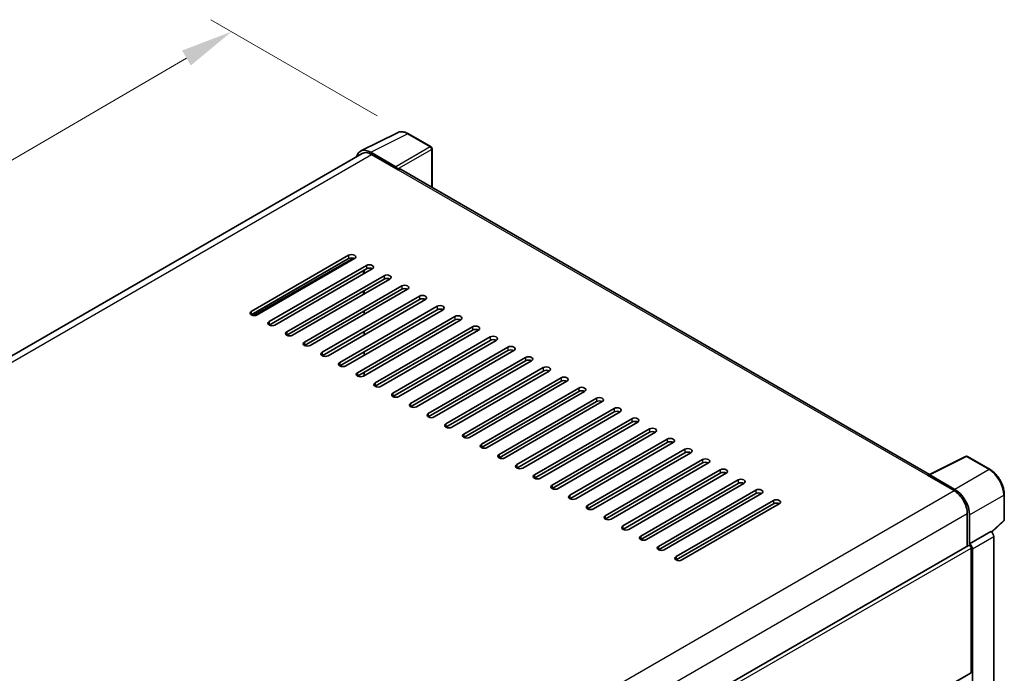
# Model space of a CAD drawing. Units: millimetres. Extents: x 0 to 9650, y -1 to 1264.
# Drawn here: x 885 to 1074, y 413 to 539 of the extents above; entities that cross this region are included whole.
import ezdxf

# ---------------------------------------------------------------- set-up
doc = ezdxf.new("R2010")
doc.units = ezdxf.units.MM
doc.header["$LTSCALE"] = 4
doc.layers.get('Defpoints').update_dxf_attribs({"lineweight": 25})
for name, color, linetype, lineweight in [('Dimension (ISO)', 7, 'Continuous', 18), ('Visible (ISO)', 7, 'Continuous', 35), ('Visible Narrow (ISO)', 7, 'Continuous', 25)]:
    doc.layers.add(name, color=color, linetype=linetype, lineweight=lineweight)
doc.styles.add('Note Text (TK)', font='txt')
doc.dimstyles.new('Default - Method 1b (TK)', dxfattribs={"dimscale": 4, "dimtxt": 2.5, "dimasz": 2.5, "dimexe": 1, "dimexo": 1.5, "dimgap": 1, "dimtad": 1, "dimtoh": 1, "dimrnd": 1e-08, "dimdsep": 46, "dimtxsty": 'Note Text (TK)', "dimcen": 0.09, "dimdle": 5, "dimclrd": 100, "dimclre": 100, "dimclrt": 7, "dimadec": 1, "dimazin": 1, "dimtfac": 1, "dimtmove": 0, "dimatfit": 3, "dimfxl": 0, "dimtolj": 1, "dimlwd": -1, "dimlwe": -1, "dimarcsym": 0})

# ---------------------------------------------------------------- blocks, each defined once
blk = doc.blocks.new('*D24')
at = {"layer": 'Defpoints', "color": 0, "transparency": 16777216}
for p in [(925.76, 536.41), (959.7, 516.82), (761.56, 401.1)]:
    blk.add_point(p, dxfattribs=at)
at = {"layer": 'Dimension (ISO)', "color": 100, "transparency": 16777216}
for p, q in [((953.72, 520.27), (921.78, 538.71)), ((736.48, 425.61), (917.13, 531.36)), ((755.58, 404.55), (723.87, 422.86))]:
    blk.add_line(p, q, dxfattribs=at)
for points in [[(916.29, 532.8), (917.97, 529.92), (925.76, 536.41)], [(735.64, 427.05), (737.33, 424.17), (727.85, 420.56)]]:
    blk.add_solid(points, dxfattribs=at)
at = {"layer": 'Dimension (ISO)', "color": 7, "transparency": 16777216, "insert": (813.44, 481.09), "char_height": 10, "attachment_point": 4, "rotation": 30.344, "style": 'Note Text (TK)'}
blk.add_mtext('\\A1;{\\Q-29.656;\\W0.819;\\H0.816x; \\fＭＳ Ｐゴシック|b0|i0;\\H10.0000;350}', dxfattribs=at)

msp = doc.modelspace()

# ---------------------------------------------------------------- linework, layer by layer
at = {"layer": 'Visible (ISO)'}
for p, q in [((950.5488, 513.5248), (957.5885, 517.0406)), ((964.038, 514.3133), (959.7025, 516.8163)), ((964.238, 506.5773), (964.238, 513.9669)), ((950.82, 513.0574), (772.7245, 410.2339)), ((957.2871, 510.5111), (952.4769, 513.2883)), ((952.62, 512.8791), (957.7112, 509.9397)), ((957.5698, 510.0213), (957.5698, 510.0215)), ((1059.638, 451.498), (958.3112, 509.9991)), ((929.5684, 482.7503), (948.236, 493.5281)), ((948.236, 492.8749), (929.5684, 482.0971)), ((930.1341, 481.9619), (949.1769, 492.9562)), ((949.3674, 492.8749), (930.6997, 482.0971)), ((932.9625, 480.7908), (951.6301, 491.5685)), ((946.9632, 491.4869), (946.7975, 491.5825)), ((951.6301, 490.9153), (932.9625, 480.1376)), ((952.7615, 490.9153), (934.0938, 480.1376)), ((936.3566, 478.8312), (955.0242, 489.6089)), ((951.0644, 489.9355), (951.0644, 490.5887)), ((951.2058, 490.0172), (951.2058, 490.6704)), ((955.0242, 488.9557), (936.3566, 478.178)), ((956.1556, 488.9557), (937.488, 478.178)), ((939.7507, 476.8716), (958.4183, 487.6493)), ((958.4183, 486.9961), (939.7507, 476.2184)), ((959.5497, 486.9961), (940.8821, 476.2184)), ((943.1448, 474.912), (961.8124, 485.6897)), ((951.0644, 486.0163), (951.0644, 486.6695)), ((951.2058, 486.098), (951.2058, 486.7512)), ((961.8124, 485.0365), (943.1448, 474.2588)), ((962.9438, 485.0365), (944.2762, 474.2588)), ((946.5389, 472.9524), (965.2065, 483.7301)), ((965.2065, 483.0769), (946.5389, 472.2992)), ((966.3379, 483.0769), (947.6703, 472.2992)), ((949.933, 470.9928), (968.6007, 481.7706)), ((951.2058, 482.1788), (951.2058, 482.832)), ((968.6007, 481.1174), (949.933, 470.3396)), ((969.732, 481.1174), (951.0644, 470.3396)), ((953.3272, 469.0332), (971.9948, 479.811)), ((951.2058, 478.2596), (951.2058, 478.9128)), ((971.9948, 479.1578), (953.3272, 468.38)), ((973.1261, 479.1578), (954.4585, 468.38)), ((956.7213, 467.0736), (975.3889, 477.8514)), ((975.3889, 477.1982), (956.7213, 466.4204)), ((976.5203, 477.1982), (957.8526, 466.4204)), ((960.1154, 465.114), (978.783, 475.8918)), ((951.2058, 474.3404), (951.2058, 474.9936)), ((978.783, 475.2386), (960.1154, 464.4608)), ((979.9144, 475.2386), (961.2468, 464.4608)), ((963.5095, 463.1544), (982.1771, 473.9322)), ((982.1771, 473.279), (963.5095, 462.5012)), ((983.3085, 473.279), (964.6409, 462.5012)), ((951.2058, 470.4212), (951.2058, 471.0744)), ((966.9036, 461.1948), (985.5712, 471.9726)), ((985.5712, 471.3194), (966.9036, 460.5416)), ((986.7026, 471.3194), (968.035, 460.5416)), ((970.2977, 459.2352), (988.9653, 470.013)), ((988.9653, 469.3598), (970.2977, 458.582)), ((990.0967, 469.3598), (971.4291, 458.582)), ((973.6918, 457.2757), (992.3594, 468.0534)), ((992.3594, 467.4002), (973.6918, 456.6225)), ((993.4908, 467.4002), (974.8232, 456.6225)), ((977.0859, 455.3161), (995.7536, 466.0938)), ((995.7536, 465.4406), (977.0859, 454.6629)), ((996.8849, 465.4406), (978.2173, 454.6629)), ((980.4801, 453.3565), (999.1477, 464.1342)), ((999.1477, 463.481), (980.4801, 452.7033)), ((1000.279, 463.481), (981.6114, 452.7033)), ((983.8742, 451.3969), (1002.5418, 462.1746)), ((1002.5418, 461.5214), (983.8742, 450.7437)), ((1003.6732, 461.5214), (985.0055, 450.7437)), ((987.2683, 449.4373), (1005.9359, 460.215)), ((1005.9359, 459.5618), (987.2683, 448.7841)), ((1007.0673, 459.5618), (988.3997, 448.7841)), ((990.6624, 447.4777), (1009.33, 458.2554)), ((1009.33, 457.6023), (990.6624, 446.8245)), ((1010.4614, 457.6023), (991.7938, 446.8245)), ((994.0565, 445.5181), (1012.7241, 456.2959)), ((1012.7241, 455.6427), (994.0565, 444.8649)), ((1013.8555, 455.6427), (995.1879, 444.8649)), ((997.4506, 443.5585), (1016.1182, 454.3363)), ((1016.1182, 453.6831), (997.4506, 442.9053)), ((1017.2496, 453.6831), (998.582, 442.9053)), ((1059.483, 451.4206), (1066.5227, 454.9364)), ((1071.2369, 452.4219), (1066.9015, 454.925)), ((1000.8447, 441.5989), (1019.5123, 452.3767)), ((1019.5123, 451.7235), (1000.8447, 440.9457)), ((1020.6437, 451.7235), (1001.9761, 440.9457)), ((1064.4861, 448.6198), (1059.6758, 451.397)), ((1004.2388, 439.6393), (1022.9065, 450.4171)), ((1022.9065, 449.7639), (1004.2388, 438.9861)), ((1024.0378, 449.7639), (1005.3702, 438.9861)), ((1059.2518, 451.3152), (1064.3429, 448.3758)), ((1059.3932, 451.2338), (1059.3932, 451.2336)), ((1007.633, 437.6797), (1026.3006, 448.4575)), ((1026.3006, 447.8043), (1007.633, 437.0265)), ((1027.4319, 447.8043), (1008.7643, 437.0265)), ((1073.9809, 442.8261), (1073.9809, 447.6691)), ((1011.0271, 435.7201), (1029.6947, 446.4979)), ((1029.6947, 445.8447), (1011.0271, 435.0669)), ((1030.8261, 445.8447), (1012.1584, 435.0669)), ((1066.8885, 443.9668), (1066.8885, 437.7334)), ((1067.3128, 438.1696), (1067.3128, 443.7238)), ((1071.566, 440.4158), (1073.8527, 442.5326)), ((1067.3128, 438.1696), (1071.4073, 440.5336)), ((1071.4076, 440.5334), (1071.4073, 440.5336)), ((1067.3131, 438.1694), (1067.3128, 438.1696)), ((1071.9729, 315.4615), (1071.9729, 439.5542)), ((888.1905, 334.562), (1067.1128, 437.8628)), ((1067.5956, 413.5114), (1067.5956, 437.3531)), ((1067.8785, 312.7554), (1067.8785, 437.1902)), ((888.1905, 309.7966), (1067.5128, 413.3283))]:
    msp.add_line(p, q, dxfattribs=at)
for centre, start, end in [((963.838, 513.9669), 0, 60), ((1066.7015, 454.5786), 60, 116.538708), ((1073.5809, 442.8261), 312.789481, 0)]:
    msp.add_arc(centre, 0.4, start, end, dxfattribs=at)
for centre, major_axis, ratio, start_param, end_param in [((952.4804, 510.0183), (-2.0024, 3.4683), 0.5766475, 5.49839613, 6.80992005), ((952.62, 509.9397), (-1.8, 3.1177), 0.57735027, 5.49778714, 6.28318531), ((957.2868, 510.1845), (0.2, -0.3464), 0.5780539, 0.78600715, 2.3555855), ((957.7112, 508.9599), (0.6, 1.0392), 0.57735027, 0, 0.78539816), ((948.8017, 493.2015), (0.8, 0), 0.57735027, 5.49778716, 8.63937978), ((948.8017, 492.5483), (-0.8, 0), 0.57735027, 3.92699082, 5.49778713), ((952.1958, 491.2419), (0.8, 0), 0.57735027, 5.49778716, 8.63937978), ((952.1958, 490.5887), (-0.8, 0), 0.57735027, 3.92699082, 5.49778713), ((955.5899, 489.2823), (0.8, 0), 0.57735027, 5.49778716, 8.63937978), ((955.5899, 488.6291), (-0.8, 0), 0.57735027, 3.92699082, 5.49778713), ((958.984, 487.3227), (0.8, 0), 0.57735027, 5.49778716, 8.63937978), ((958.984, 486.6695), (-0.8, 0), 0.57735027, 3.92699082, 5.49778713), ((962.3781, 485.3631), (0.8, 0), 0.57735027, 5.49778716, 8.63937978), ((962.3781, 484.7099), (-0.8, 0), 0.57735027, 3.92699082, 5.49778713), ((965.7722, 483.4035), (0.8, 0), 0.57735027, 5.49778716, 8.63937978), ((930.1341, 482.4237), (-0.8, 0), 0.57735027, 5.49778716, 8.63937978), ((965.7722, 482.7503), (-0.8, 0), 0.57735027, 3.92699082, 5.49778713), ((969.1663, 481.444), (0.8, 0), 0.57735027, 5.49778716, 8.63937978), ((933.5282, 480.4642), (-0.8, 0), 0.57735027, 5.49778716, 8.63937978), ((969.1663, 480.7908), (-0.8, 0), 0.57735027, 3.92699082, 5.49778713), ((972.5605, 479.4844), (0.8, 0), 0.57735027, 5.49778716, 8.63937978), ((936.9223, 478.5046), (-0.8, 0), 0.57735027, 5.49778716, 8.63937978), ((972.5605, 478.8312), (-0.8, 0), 0.57735027, 3.92699082, 5.49778713), ((975.9546, 477.5248), (0.8, 0), 0.57735027, 5.49778716, 8.63937978), ((940.3164, 476.545), (-0.8, 0), 0.57735027, 5.49778716, 8.63937978), ((975.9546, 476.8716), (-0.8, 0), 0.57735027, 3.92699082, 5.49778713), ((979.3487, 475.5652), (0.8, 0), 0.57735027, 5.49778716, 8.63937978), ((943.7105, 474.5854), (-0.8, 0), 0.57735027, 5.49778716, 8.63937978), ((979.3487, 474.912), (-0.8, 0), 0.57735027, 3.92699082, 5.49778713), ((982.7428, 473.6056), (0.8, 0), 0.57735027, 5.49778716, 8.63937978), ((947.1046, 472.6258), (-0.8, 0), 0.57735027, 5.49778716, 8.63937978), ((982.7428, 472.9524), (-0.8, 0), 0.57735027, 3.92699082, 5.49778713), ((986.1369, 471.646), (0.8, 0), 0.57735027, 5.49778715, 8.63937978), ((950.4987, 470.6662), (-0.8, 0), 0.57735027, 5.49778716, 8.63937978), ((986.1369, 470.9928), (-0.8, 0), 0.57735027, 3.92699082, 5.49778713), ((953.8928, 468.7066), (-0.8, 0), 0.57735027, 5.49778716, 8.63937978), ((989.531, 469.6864), (0.8, 0), 0.57735027, 5.49778715, 8.63937978), ((989.531, 469.0332), (-0.8, 0), 0.57735027, 3.92699082, 5.49778713), ((957.287, 466.747), (-0.8, 0), 0.57735027, 5.49778716, 8.63937978), ((992.9251, 467.7268), (0.8, 0), 0.57735027, 5.49778716, 8.63937978), ((992.9251, 467.0736), (-0.8, 0), 0.57735027, 3.92699082, 5.49778713), ((960.6811, 464.7874), (-0.8, 0), 0.57735027, 5.49778716, 8.63937978), ((996.3192, 465.7672), (0.8, 0), 0.57735027, 5.49778716, 8.63937978), ((996.3192, 465.114), (-0.8, 0), 0.57735027, 3.92699082, 5.49778713), ((964.0752, 462.8278), (-0.8, 0), 0.57735027, 5.49778716, 8.63937978), ((999.7134, 463.8076), (0.8, 0), 0.57735027, 5.49778716, 8.63937978), ((999.7134, 463.1544), (-0.8, 0), 0.57735027, 3.92699082, 5.49778713), ((967.4693, 460.8682), (-0.8, 0), 0.57735027, 5.49778716, 8.63937978), ((1003.1075, 461.848), (0.8, 0), 0.57735027, 5.49778716, 8.63937978), ((1003.1075, 461.1948), (-0.8, 0), 0.57735027, 3.92699082, 5.49778713), ((970.8634, 458.9086), (-0.8, 0), 0.57735027, 5.49778716, 8.63937978), ((1006.5016, 459.8884), (0.8, 0), 0.57735027, 5.49778716, 8.63937978), ((1006.5016, 459.2352), (-0.8, 0), 0.57735027, 3.92699082, 5.49778713), ((974.2575, 456.9491), (-0.8, 0), 0.57735027, 5.49778716, 8.63937978), ((1009.8957, 457.9289), (0.8, 0), 0.57735027, 5.49778716, 8.63937978), ((1009.8957, 457.2757), (-0.8, 0), 0.57735027, 3.92699082, 5.49778713), ((977.6516, 454.9895), (-0.8, 0), 0.57735027, 5.49778716, 8.63937978), ((1013.2898, 455.9693), (0.8, 0), 0.57735027, 5.49778716, 8.63937978), ((1013.2898, 455.3161), (-0.8, 0), 0.57735027, 3.92699082, 5.49778713), ((981.0457, 453.0299), (-0.8, 0), 0.57735027, 5.49778716, 8.63937978), ((1016.6839, 454.0097), (0.8, 0), 0.57735027, 5.49778716, 8.63937978), ((1016.6839, 453.3565), (-0.8, 0), 0.57735027, 3.92699082, 5.49778713), ((984.4399, 451.0703), (-0.8, 0), 0.57735027, 5.49778716, 8.63937978), ((1020.078, 452.0501), (0.8, 0), 0.57735027, 5.49778716, 8.63937978), ((1020.078, 451.3969), (-0.8, 0), 0.57735027, 3.92699082, 5.49778713), ((1059.2518, 450.3354), (0.6, 1.0392), 0.57735027, 0.53865784, 0.78539816), ((1059.6762, 451.07), (-0.2002, 0.3468), 0.5766475, 5.49839613, 7.06797448), ((987.834, 449.1107), (-0.8, 0), 0.57735027, 5.49778716, 8.63937978), ((1023.4721, 450.0905), (0.8, 0), 0.57735027, 5.49778716, 8.63937978), ((1023.4721, 449.4373), (-0.8, 0), 0.57735027, 3.92699082, 5.49778713), ((1026.8663, 448.1309), (0.8, 0), 0.57735027, 5.49778716, 8.63937978), ((1026.8663, 447.4777), (-0.8, 0), 0.57735027, 3.92699082, 5.49778713), ((1064.3429, 445.4365), (1.8, -3.1177), 0.57735027, 0.78539816, 2.35619449), ((1064.4826, 445.3538), (2, -3.4641), 0.5780539, 0.78600715, 2.3555855), ((991.2281, 447.1511), (-0.8, 0), 0.57735027, 5.49778716, 8.63937978), ((1030.2604, 446.1713), (0.8, 0), 0.57735027, 5.49778716, 8.63937978), ((1030.2604, 445.5181), (-0.8, 0), 0.57735027, 3.92699082, 5.49778713), ((994.6222, 445.1915), (-0.8, 0), 0.57735027, 5.49778716, 8.63937978), ((998.0163, 443.2319), (-0.8, 0), 0.57735027, 5.49778716, 8.63937978), ((1001.4104, 441.2723), (-0.8, 0), 0.57735027, 5.49778716, 8.63937978), ((1071.4069, 439.8802), (-0.4, 0.6928), 0.5780539, 3.9275998, 5.49717816), ((1004.8045, 439.3127), (-0.8, 0), 0.57735027, 5.49778716, 8.63937978), ((1067.3124, 437.5162), (0.4, -0.6928), 0.5780539, 0.78600715, 2.3555855), ((1008.1986, 437.3531), (-0.8, 0), 0.57735027, 5.49778716, 8.63937978), ((1067.3128, 437.5164), (-0.2, 0.3464), 0.57735027, 3.92699082, 6.28318531), ((1011.5928, 435.3935), (-0.8, 0), 0.57735027, 5.49778716, 8.63937978), ((1067.3128, 413.6747), (0.2, -0.3464), 0.57735027, 0, 0.78539816)]:
    msp.add_ellipse(centre, major_axis=major_axis, ratio=ratio, start_param=start_param, end_param=end_param, dxfattribs=at)
for points, knots in [([(959.7025, 516.8163), (959.5602, 516.8985), (959.4162, 516.9693), (959.1267, 517.086), (958.9812, 517.1317), (958.6908, 517.1957), (958.5458, 517.2138), (958.2596, 517.2193), (958.1184, 517.2066), (957.8448, 517.1483), (957.7126, 517.1026), (957.5885, 517.0406)], [-0.784789176, -0.784789176, -0.784789176, -0.784789176, -0.634804167, -0.634804167, -0.484819157, -0.484819157, -0.334834148, -0.334834148, -0.184849139, -0.184849139, -0.03486413, -0.03486413, -0.03486413, -0.03486413]), ([(1073.9809, 447.6691), (1073.9809, 447.8411), (1073.9692, 448.0177), (1073.9236, 448.3769), (1073.8897, 448.5594), (1073.8008, 448.9268), (1073.7458, 449.1116), (1073.6163, 449.4799), (1073.5418, 449.6633), (1073.375, 450.0249), (1073.2826, 450.203), (1073.0822, 450.5502), (1072.9741, 450.7193), (1072.7444, 451.0445), (1072.6228, 451.2008), (1072.3686, 451.4971), (1072.236, 451.6371), (1071.9623, 451.8978), (1071.8212, 452.0184), (1071.533, 452.2375), (1071.3859, 452.3359), (1071.2369, 452.4219)], [-0.78478918, -0.78478918, -0.78478918, -0.78478918, -0.62783134, -0.62783134, -0.47087351, -0.47087351, -0.31391567, -0.31391567, -0.15695784, -0.15695784, 0, 0, 0.15695784, 0.15695784, 0.31391567, 0.31391567, 0.47087351, 0.47087351, 0.62783134, 0.62783134, 0.78478918, 0.78478918, 0.78478918, 0.78478918])]:
    msp.add_open_spline(points, degree=3, knots=knots, dxfattribs=at)
at = {"layer": 'Visible Narrow (ISO)'}
for p, q in [((952.4769, 513.2883), (959.5124, 516.802)), ((959.5124, 516.802), (963.8478, 514.299)), ((963.8478, 514.299), (957.2871, 510.5111)), ((957.5698, 510.0215), (964.1305, 513.8094)), ((964.1305, 513.8094), (964.1305, 506.6394)), ((773.7806, 409.6261), (952.62, 512.8791)), ((957.7112, 509.9397), (1059.2518, 451.3152)), ((929.5802, 482.0905), (948.3623, 492.9343)), ((929.927, 481.9776), (949.0087, 492.9944)), ((948.236, 493.5281), (948.236, 492.8749)), ((949.208, 492.9462), (948.236, 492.385)), ((947.646, 492.0724), (947.8117, 491.9768)), ((948.236, 492.385), (948.2117, 492.399)), ((951.6301, 491.5685), (951.6301, 490.9153)), ((955.0242, 489.6089), (955.0242, 488.9557)), ((958.4183, 487.6493), (958.4183, 486.9961)), ((961.8124, 485.6897), (961.8124, 485.0365)), ((965.2065, 483.7301), (965.2065, 483.0769)), ((929.5684, 482.7503), (929.5684, 482.0971)), ((968.6007, 481.7706), (968.6007, 481.1174)), ((932.9625, 480.7908), (932.9625, 480.1376)), ((971.9948, 479.811), (971.9948, 479.1578)), ((936.3566, 478.8312), (936.3566, 478.178)), ((975.3889, 477.8514), (975.3889, 477.1982)), ((939.7507, 476.8716), (939.7507, 476.2184)), ((978.783, 475.8918), (978.783, 475.2386)), ((943.1448, 474.912), (943.1448, 474.2588)), ((946.5389, 472.9524), (946.5389, 472.2992)), ((982.1771, 473.9322), (982.1771, 473.279)), ((949.933, 470.9928), (949.933, 470.3396)), ((985.5712, 471.9726), (985.5712, 471.3194)), ((953.3272, 469.0332), (953.3272, 468.38)), ((988.9653, 470.013), (988.9653, 469.3598)), ((956.7213, 467.0736), (956.7213, 466.4204)), ((992.3594, 468.0534), (992.3594, 467.4002)), ((960.1154, 465.114), (960.1154, 464.4608)), ((995.7536, 466.0938), (995.7536, 465.4406)), ((963.5095, 463.1544), (963.5095, 462.5012)), ((999.1477, 464.1342), (999.1477, 463.481)), ((966.9036, 461.1948), (966.9036, 460.5416)), ((1002.5418, 462.1746), (1002.5418, 461.5214)), ((970.2977, 459.2352), (970.2977, 458.582)), ((1005.9359, 460.215), (1005.9359, 459.5618)), ((973.6918, 457.2757), (973.6918, 456.6225)), ((1009.33, 458.2554), (1009.33, 457.6023)), ((977.0859, 455.3161), (977.0859, 454.6629)), ((1012.7241, 456.2959), (1012.7241, 455.6427)), ((980.4801, 453.3565), (980.4801, 452.7033)), ((1016.1182, 454.3363), (1016.1182, 453.6831)), ((1059.6758, 451.397), (1066.7113, 454.9107)), ((1066.7113, 454.9107), (1071.0468, 452.4076)), ((983.8742, 451.3969), (983.8742, 450.7437)), ((1019.5123, 452.3767), (1019.5123, 451.7235)), ((1071.0468, 452.4076), (1064.4861, 448.6198)), ((987.2683, 449.4373), (987.2683, 448.7841)), ((1022.9065, 450.4171), (1022.9065, 449.7639)), ((885.4481, 345.0909), (1064.3429, 448.3758)), ((1026.3006, 448.4575), (1026.3006, 447.8043)), ((990.6624, 447.4777), (990.6624, 446.8245)), ((1029.6947, 446.4979), (1029.6947, 445.8447)), ((1067.3128, 443.7238), (1073.8735, 447.5116)), ((1073.8735, 447.5116), (1073.8735, 442.6686)), ((888.0841, 340.734), (1066.8885, 443.9668)), ((994.0565, 445.5181), (994.0565, 444.8649)), ((997.4506, 443.5585), (997.4506, 442.9053)), ((1073.8735, 442.6686), (1071.4998, 440.4714)), ((1000.8447, 441.5989), (1000.8447, 440.9457)), ((1071.4076, 440.5334), (1067.3131, 438.1694)), ((1004.2388, 439.6393), (1004.2388, 438.9861)), ((1067.8785, 437.1902), (1071.9729, 439.5542)), ((888.1905, 333.7735), (1067.5956, 437.3531)), ((1007.633, 437.6797), (1007.633, 437.0265)), ((1011.0271, 435.7201), (1011.0271, 435.0669)), ((888.1905, 309.9318), (1067.5956, 413.5114))]:
    msp.add_line(p, q, dxfattribs=at)
for centre, major_axis, ratio, start_param, end_param in [((959.5056, 513.5269), (-1.981, 3.4795), 0.57677384, 5.50187364, 6.25179868), ((959.5025, 516.4699), (0.2, 0.3464), 0.57735027, 0, 0.75049158), ((963.838, 513.9669), (0.2, 0.3464), 0.57735027, 0, 0.75049158), ((963.838, 513.9669), (0.2, -0.3464), 0.61692145, 0.78600715, 2.3555855), ((963.838, 513.9669), (0.4, 0), 0.57735027, 5.53269373, 6.28318531), ((948.236, 492.0584), (0.2, 0.3464), 0.57735027, 0.78539816, 1.83259571), ((948.236, 492.0584), (-0.2, 0.3464), 0.57735027, 5.0737561, 5.49778714), ((1066.7015, 454.5786), (-0.1787, 0.3579), 0.5766475, 5.53326026, 6.28318531), ((1066.7015, 454.5786), (0.2, 0.3464), 0.57735027, 0, 0.75049158), ((1071.0369, 452.0755), (0.2, 0.3464), 0.57735027, 0, 0.75049158), ((1071.0338, 449.1361), (2, -3.4641), 0.58194065, 0.78600715, 2.3555855), ((1073.5809, 447.6691), (0.4, 0), 0.57735027, 5.53269373, 6.28318531), ((1073.5809, 442.8261), (0.2717, -0.2935), 0.43528024, 0, 0.66685618), ((1073.5809, 442.8261), (0.4, 0), 0.57735027, 5.53269373, 6.28318531)]:
    msp.add_ellipse(centre, major_axis=major_axis, ratio=ratio, start_param=start_param, end_param=end_param, dxfattribs=at)

# ---------------------------------------------------------------- dimensions: what is measured, and where the dimension line sits
at = {"layer": 'Dimension (ISO)', "color": 100}
dim = msp.add_linear_dim(base=(925.7614, 536.4122), p1=(761.5598, 401.1007), p2=(959.7025, 516.8163), angle=210.344041, text='{\\Q-29.656;\\W0.819;\\H0.816x; \\fＭＳ Ｐゴシック|b0|i0;\\H10.0000;350}', dimstyle='Default - Method 1b (TK)', override={"dimgap": 1, "dimtoh": 0, "dimdec": 2, "dimlfac": 1.524738, "dimtol": 0, "dimlim": 0, "dimtp": 0, "dimtm": 0, "dimtdec": 2, "dimtofl": 0, "dimatfit": 1}, dxfattribs=at)
dim.commit()
dim.dimension.update_dxf_attribs({"geometry": '*D24', "text_midpoint": (826.8079, 478.4864), "dimtype": 160})

doc.saveas('drawing.dxf')
